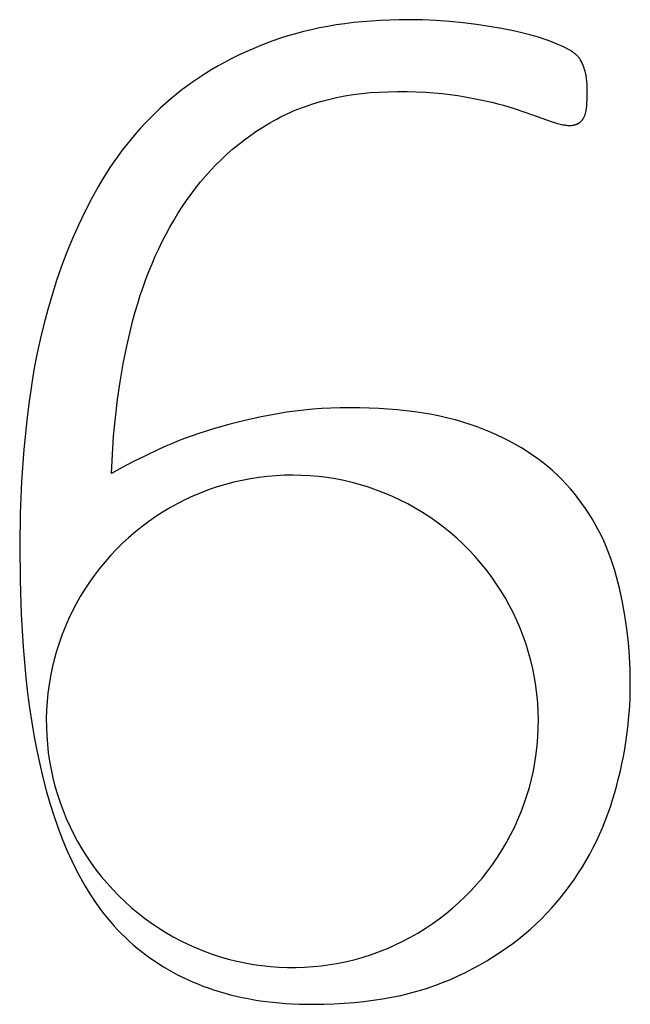
# Model space of a CAD drawing. Units: inches. Extents: x -4.7 to 95.2, y -1.4 to 68.4.
# Drawn here: x 90.9 to 91.5, y -1 to -0.1 of the extents above; entities that cross this region are included whole.
import ezdxf

# ---------------------------------------------------------------- set-up
doc = ezdxf.new("R2010")
doc.units = ezdxf.units.IN
doc.header["$LTSCALE"] = 0.03937
doc.header["$MEASUREMENT"] = 0
doc.layers.add('Default', color=7, linetype='Continuous')

msp = doc.modelspace()

# ---------------------------------------------------------------- linework, layer by layer
at = {"layer": 'Default'}
for p, q in [((91.22099, -0.14819), (91.21302, -0.14885)), ((91.22909, -0.14768), (91.22099, -0.14819)), ((91.23731, -0.14731), (91.22909, -0.14768)), ((91.24567, -0.14709), (91.23731, -0.14731)), ((91.25415, -0.14702), (91.24567, -0.14709)), ((91.26619, -0.14719), (91.25415, -0.14702)), ((91.27822, -0.14771), (91.26619, -0.14719)), ((91.29026, -0.14858), (91.27822, -0.14771)), ((91.16786, -0.15588), (91.16077, -0.15756)), ((91.17507, -0.15434), (91.16786, -0.15588)), ((91.1824, -0.15295), (91.17507, -0.15434)), ((91.18987, -0.1517), (91.1824, -0.15295)), ((91.19746, -0.15061), (91.18987, -0.1517)), ((91.20517, -0.14965), (91.19746, -0.15061)), ((91.21302, -0.14885), (91.20517, -0.14965)), ((91.3023, -0.1498), (91.29026, -0.14858)), ((91.31411, -0.15129), (91.3023, -0.1498)), ((91.32548, -0.15299), (91.31411, -0.15129)), ((91.3364, -0.15488), (91.32548, -0.15299)), ((91.34687, -0.15696), (91.3364, -0.15488)), ((91.35671, -0.15923), (91.34687, -0.15696)), ((91.14029, -0.1635), (91.13372, -0.16577)), ((91.14699, -0.16137), (91.14029, -0.1635)), ((91.15382, -0.1594), (91.14699, -0.16137)), ((91.16077, -0.15756), (91.15382, -0.1594)), ((91.36132, -0.16042), (91.35671, -0.15923)), ((91.36574, -0.16165), (91.36132, -0.16042)), ((91.36994, -0.16292), (91.36574, -0.16165)), ((91.37395, -0.16423), (91.36994, -0.16292)), ((91.37775, -0.16558), (91.37395, -0.16423)), ((91.38134, -0.16696), (91.37775, -0.16558)), ((91.11467, -0.17329), (91.10853, -0.17601)), ((91.12091, -0.17067), (91.11467, -0.17329)), ((91.12726, -0.16817), (91.12091, -0.17067)), ((91.13372, -0.16577), (91.12726, -0.16817)), ((91.38774, -0.16964), (91.38134, -0.16696)), ((91.3905, -0.17087), (91.38774, -0.16964)), ((91.39297, -0.17204), (91.3905, -0.17087)), ((91.39514, -0.17313), (91.39297, -0.17204)), ((91.39612, -0.17366), (91.39514, -0.17313)), ((91.39702, -0.17416), (91.39612, -0.17366)), ((91.39785, -0.17465), (91.39702, -0.17416)), ((91.09658, -0.18178), (91.09076, -0.18483)), ((91.1025, -0.17884), (91.09658, -0.18178)), ((91.10853, -0.17601), (91.1025, -0.17884)), ((91.39861, -0.17512), (91.39785, -0.17465)), ((91.39929, -0.17558), (91.39861, -0.17512)), ((91.3996, -0.1758), (91.39929, -0.17558)), ((91.3999, -0.17602), (91.3996, -0.1758)), ((91.40046, -0.17645), (91.3999, -0.17602)), ((91.401, -0.17687), (91.40046, -0.17645)), ((91.40152, -0.1773), (91.401, -0.17687)), ((91.40202, -0.17773), (91.40152, -0.1773)), ((91.4025, -0.17816), (91.40202, -0.17773)), ((91.40296, -0.17859), (91.4025, -0.17816)), ((91.4034, -0.17902), (91.40296, -0.17859)), ((91.40381, -0.17945), (91.4034, -0.17902)), ((91.40421, -0.17988), (91.40381, -0.17945)), ((91.40459, -0.18031), (91.40421, -0.17988)), ((91.40494, -0.18074), (91.40459, -0.18031)), ((91.40528, -0.18117), (91.40494, -0.18074)), ((91.40559, -0.18159), (91.40528, -0.18117)), ((91.40589, -0.18202), (91.40559, -0.18159)), ((91.40616, -0.18245), (91.40589, -0.18202)), ((91.40629, -0.18267), (91.40616, -0.18245)), ((91.40641, -0.18288), (91.40629, -0.18267)), ((91.40689, -0.18374), (91.40641, -0.18288)), ((91.07945, -0.19124), (91.07396, -0.19461)), ((91.08506, -0.18798), (91.07945, -0.19124)), ((91.09076, -0.18483), (91.08506, -0.18798)), ((91.40734, -0.18462), (91.40689, -0.18374)), ((91.40778, -0.1855), (91.40734, -0.18462)), ((91.40819, -0.1864), (91.40778, -0.1855)), ((91.40859, -0.18731), (91.40819, -0.1864)), ((91.40896, -0.18823), (91.40859, -0.18731)), ((91.40931, -0.18915), (91.40896, -0.18823)), ((91.40965, -0.19009), (91.40931, -0.18915)), ((91.40996, -0.19105), (91.40965, -0.19009)), ((91.41025, -0.19204), (91.40996, -0.19105)), ((91.06857, -0.19809), (91.06329, -0.20168)), ((91.07396, -0.19461), (91.06857, -0.19809)), ((91.41053, -0.19306), (91.41025, -0.19204)), ((91.41078, -0.1941), (91.41053, -0.19306)), ((91.41101, -0.19517), (91.41078, -0.1941)), ((91.41122, -0.19627), (91.41101, -0.19517)), ((91.41142, -0.1974), (91.41122, -0.19627)), ((91.41159, -0.19855), (91.41142, -0.1974)), ((91.41174, -0.19974), (91.41159, -0.19855)), ((91.41187, -0.20098), (91.41174, -0.19974)), ((91.05305, -0.20918), (91.04809, -0.21309)), ((91.05811, -0.20537), (91.05305, -0.20918)), ((91.06329, -0.20168), (91.05811, -0.20537)), ((91.41198, -0.20227), (91.41187, -0.20098)), ((91.41207, -0.2036), (91.41198, -0.20227)), ((91.41219, -0.2064), (91.41207, -0.2036)), ((91.41223, -0.20939), (91.41219, -0.2064)), ((91.04323, -0.21711), (91.03848, -0.22123)), ((91.04809, -0.21309), (91.04323, -0.21711)), ((91.17597, -0.21945), (91.18296, -0.21762)), ((91.18296, -0.21762), (91.1901, -0.21599)), ((91.1901, -0.21599), (91.19738, -0.21458)), ((91.19738, -0.21458), (91.20481, -0.21339)), ((91.20481, -0.21339), (91.21237, -0.21242)), ((91.21237, -0.21242), (91.22009, -0.21166)), ((91.22009, -0.21166), (91.22795, -0.21112)), ((91.22795, -0.21112), (91.23595, -0.2108)), ((91.23595, -0.2108), (91.2441, -0.21069)), ((91.2441, -0.21069), (91.25261, -0.21076)), ((91.25261, -0.21076), (91.26083, -0.21097)), ((91.26083, -0.21097), (91.26876, -0.21133)), ((91.26876, -0.21133), (91.27641, -0.21183)), ((91.27641, -0.21183), (91.28376, -0.21248)), ((91.28376, -0.21248), (91.29083, -0.21326)), ((91.29083, -0.21326), (91.2976, -0.21419)), ((91.2976, -0.21419), (91.30409, -0.21526)), ((91.30409, -0.21526), (91.31631, -0.21763)), ((91.31631, -0.21763), (91.32759, -0.22016)), ((91.41189, -0.22243), (91.41215, -0.21623)), ((91.41215, -0.21623), (91.41223, -0.20939)), ((91.03383, -0.22544), (91.02928, -0.22975)), ((91.03848, -0.22123), (91.03383, -0.22544)), ((91.15264, -0.2276), (91.15587, -0.22627)), ((91.15587, -0.22627), (91.15913, -0.225)), ((91.15913, -0.225), (91.16242, -0.22378)), ((91.16242, -0.22378), (91.16576, -0.22262)), ((91.16576, -0.22262), (91.16913, -0.22151)), ((91.16913, -0.22151), (91.17597, -0.21945)), ((91.32759, -0.22016), (91.33289, -0.22149)), ((91.33289, -0.22149), (91.33795, -0.22286)), ((91.33795, -0.22286), (91.34277, -0.22426)), ((91.34277, -0.22426), (91.34737, -0.22571)), ((91.34737, -0.22571), (91.36382, -0.23126)), ((91.41134, -0.22719), (91.41145, -0.22656)), ((91.41145, -0.22656), (91.41155, -0.22591)), ((91.41155, -0.22591), (91.41163, -0.22524)), ((91.41163, -0.22524), (91.41178, -0.22386)), ((91.41178, -0.22386), (91.41189, -0.22243)), ((91.02483, -0.23415), (91.02047, -0.23865)), ((91.02928, -0.22975), (91.02483, -0.23415)), ((91.13405, -0.23669), (91.13706, -0.23504)), ((91.13706, -0.23504), (91.1401, -0.23344)), ((91.1401, -0.23344), (91.14318, -0.2319)), ((91.14318, -0.2319), (91.1463, -0.23041)), ((91.1463, -0.23041), (91.14945, -0.22898)), ((91.14945, -0.22898), (91.15264, -0.2276)), ((91.36382, -0.23126), (91.38031, -0.23723)), ((91.40808, -0.23555), (91.40823, -0.23535)), ((91.40823, -0.23535), (91.40837, -0.23515)), ((91.40837, -0.23515), (91.40851, -0.23494)), ((91.40851, -0.23494), (91.40865, -0.23474)), ((91.40865, -0.23474), (91.40879, -0.23452)), ((91.40879, -0.23452), (91.40892, -0.23431)), ((91.40892, -0.23431), (91.40904, -0.23409)), ((91.40904, -0.23409), (91.40929, -0.23364)), ((91.40929, -0.23364), (91.40952, -0.23318)), ((91.40952, -0.23318), (91.40974, -0.23271)), ((91.40974, -0.23271), (91.40995, -0.23223)), ((91.40995, -0.23223), (91.41014, -0.23173)), ((91.41014, -0.23173), (91.41032, -0.23121)), ((91.41032, -0.23121), (91.4105, -0.23069)), ((91.4105, -0.23069), (91.41066, -0.23014)), ((91.41066, -0.23014), (91.41082, -0.22958)), ((91.41082, -0.22958), (91.41096, -0.22901)), ((91.41096, -0.22901), (91.4111, -0.22842)), ((91.4111, -0.22842), (91.41123, -0.22781)), ((91.41123, -0.22781), (91.41134, -0.22719)), ((91.01622, -0.24325), (91.01207, -0.24794)), ((91.02047, -0.23865), (91.01622, -0.24325)), ((91.11953, -0.24562), (91.12524, -0.24193)), ((91.12524, -0.24193), (91.13108, -0.2384)), ((91.13108, -0.2384), (91.13405, -0.23669)), ((91.38031, -0.23723), (91.3831, -0.23816)), ((91.3831, -0.23816), (91.38574, -0.23895)), ((91.38574, -0.23895), (91.387, -0.23929)), ((91.387, -0.23929), (91.38822, -0.23959)), ((91.38822, -0.23959), (91.3894, -0.23986)), ((91.3894, -0.23986), (91.39055, -0.24009)), ((91.39055, -0.24009), (91.39166, -0.24029)), ((91.39166, -0.24029), (91.39272, -0.24045)), ((91.39272, -0.24045), (91.39375, -0.24057)), ((91.39375, -0.24057), (91.39475, -0.24066)), ((91.39475, -0.24066), (91.39523, -0.24069)), ((91.39523, -0.24069), (91.3957, -0.24072)), ((91.3957, -0.24072), (91.39616, -0.24073)), ((91.39616, -0.24073), (91.39661, -0.24073)), ((91.39661, -0.24073), (91.39725, -0.24072)), ((91.39725, -0.24072), (91.39788, -0.2407)), ((91.39788, -0.2407), (91.39849, -0.24065)), ((91.39849, -0.24065), (91.39908, -0.24059)), ((91.39908, -0.24059), (91.39966, -0.24051)), ((91.39966, -0.24051), (91.39995, -0.24046)), ((91.39995, -0.24046), (91.40023, -0.24041)), ((91.40023, -0.24041), (91.40051, -0.24036)), ((91.40051, -0.24036), (91.40078, -0.2403)), ((91.40078, -0.2403), (91.40105, -0.24023)), ((91.40105, -0.24023), (91.40131, -0.24016)), ((91.40131, -0.24016), (91.40158, -0.24009)), ((91.40158, -0.24009), (91.40184, -0.24001)), ((91.40184, -0.24001), (91.40209, -0.23993)), ((91.40209, -0.23993), (91.40234, -0.23984)), ((91.40234, -0.23984), (91.40259, -0.23975)), ((91.40259, -0.23975), (91.40283, -0.23965)), ((91.40283, -0.23965), (91.40307, -0.23955)), ((91.40307, -0.23955), (91.40331, -0.23945)), ((91.40331, -0.23945), (91.40354, -0.23934)), ((91.40354, -0.23934), (91.40377, -0.23922)), ((91.40377, -0.23922), (91.404, -0.2391)), ((91.404, -0.2391), (91.40422, -0.23898)), ((91.40422, -0.23898), (91.40444, -0.23885)), ((91.40444, -0.23885), (91.40465, -0.23872)), ((91.40465, -0.23872), (91.40486, -0.23859)), ((91.40486, -0.23859), (91.40507, -0.23845)), ((91.40507, -0.23845), (91.40527, -0.2383)), ((91.40527, -0.2383), (91.40547, -0.23815)), ((91.40547, -0.23815), (91.40567, -0.238)), ((91.40567, -0.238), (91.40586, -0.23785)), ((91.40586, -0.23785), (91.40606, -0.23769)), ((91.40606, -0.23769), (91.40624, -0.23753)), ((91.40624, -0.23753), (91.40643, -0.23737)), ((91.40643, -0.23737), (91.40661, -0.2372)), ((91.40661, -0.2372), (91.40678, -0.23703)), ((91.40678, -0.23703), (91.40696, -0.23685)), ((91.40696, -0.23685), (91.40713, -0.23668)), ((91.40713, -0.23668), (91.40729, -0.2365)), ((91.40729, -0.2365), (91.40746, -0.23632)), ((91.40746, -0.23632), (91.40762, -0.23613)), ((91.40762, -0.23613), (91.40778, -0.23594)), ((91.40778, -0.23594), (91.40793, -0.23575)), ((91.40793, -0.23575), (91.40808, -0.23555)), ((91.00801, -0.25272), (91.00406, -0.2576)), ((91.01207, -0.24794), (91.00801, -0.25272)), ((91.10849, -0.25344), (91.11395, -0.24946)), ((91.11395, -0.24946), (91.11953, -0.24562)), ((91.00406, -0.2576), (91.0002, -0.26257)), ((91.09798, -0.26186), (91.10317, -0.25757)), ((91.10317, -0.25757), (91.10849, -0.25344)), ((90.99645, -0.26764), (90.99279, -0.27281)), ((91.0002, -0.26257), (90.99645, -0.26764)), ((91.08799, -0.27087), (91.09292, -0.26629)), ((91.09292, -0.26629), (91.09798, -0.26186)), ((90.98924, -0.27806), (90.98578, -0.28342)), ((90.99279, -0.27281), (90.98924, -0.27806)), ((91.07852, -0.28047), (91.08319, -0.27559)), ((91.08319, -0.27559), (91.08799, -0.27087)), ((90.98578, -0.28342), (90.98242, -0.28886)), ((91.06957, -0.29067), (91.07398, -0.2855)), ((91.07398, -0.2855), (91.07852, -0.28047)), ((90.97916, -0.29441), (90.9729, -0.3057)), ((90.98242, -0.28886), (90.97916, -0.29441)), ((91.06114, -0.30147), (91.06529, -0.296)), ((91.06529, -0.296), (91.06957, -0.29067)), ((91.05712, -0.30709), (91.06114, -0.30147)), ((90.9729, -0.3057), (90.96696, -0.3172)), ((91.04947, -0.31876), (91.05323, -0.31286)), ((91.05323, -0.31286), (91.05712, -0.30709)), ((90.96696, -0.3172), (90.96132, -0.32892)), ((91.04583, -0.32478), (91.04947, -0.31876)), ((90.96132, -0.32892), (90.95601, -0.34086)), ((91.03891, -0.33715), (91.04231, -0.33091)), ((91.04231, -0.33091), (91.04583, -0.32478)), ((91.03564, -0.34351), (91.03891, -0.33715)), ((90.95601, -0.34086), (90.951, -0.35301)), ((91.03248, -0.34998), (91.03564, -0.34351)), ((90.951, -0.35301), (90.94631, -0.36538)), ((91.02654, -0.36327), (91.02945, -0.35657)), ((91.02945, -0.35657), (91.03248, -0.34998)), ((90.94631, -0.36538), (90.94194, -0.37796)), ((91.02376, -0.37008), (91.02654, -0.36327)), ((91.02109, -0.377), (91.02376, -0.37008)), ((90.94194, -0.37796), (90.93788, -0.39076)), ((91.01855, -0.38405), (91.02109, -0.377)), ((90.93788, -0.39076), (90.93411, -0.40375)), ((91.01383, -0.39847), (91.01613, -0.3912)), ((91.01613, -0.3912), (91.01855, -0.38405)), ((91.01165, -0.40585), (91.01383, -0.39847)), ((90.93411, -0.40375), (90.93063, -0.41691)), ((91.0096, -0.41335), (91.01165, -0.40585)), ((90.93063, -0.41691), (90.92744, -0.43023)), ((91.00767, -0.42096), (91.0096, -0.41335)), ((91.00413, -0.43637), (91.00767, -0.42096)), ((90.92744, -0.43023), (90.92453, -0.44371)), ((90.92453, -0.44371), (90.92191, -0.45736)), ((91.00099, -0.45196), (91.00413, -0.43637)), ((90.99826, -0.46771), (91.00099, -0.45196)), ((90.92191, -0.45736), (90.91957, -0.47118)), ((90.99594, -0.48362), (90.99826, -0.46771)), ((90.91957, -0.47118), (90.91751, -0.48516)), ((90.91751, -0.48516), (90.91574, -0.4993)), ((90.99402, -0.4997), (90.99594, -0.48362)), ((91.13804, -0.49607), (91.12318, -0.49886)), ((91.14563, -0.49485), (91.13804, -0.49607)), ((91.15332, -0.49378), (91.14563, -0.49485)), ((91.16112, -0.49289), (91.15332, -0.49378)), ((91.16901, -0.49215), (91.16112, -0.49289)), ((91.17701, -0.49158), (91.16901, -0.49215)), ((91.18511, -0.49117), (91.17701, -0.49158)), ((91.19331, -0.49093), (91.18511, -0.49117)), ((91.20162, -0.49085), (91.19331, -0.49093)), ((91.21044, -0.49092), (91.20162, -0.49085)), ((91.21908, -0.49115), (91.21044, -0.49092)), ((91.22754, -0.49152), (91.21908, -0.49115)), ((91.23581, -0.49205), (91.22754, -0.49152)), ((91.2439, -0.49272), (91.23581, -0.49205)), ((91.25181, -0.49355), (91.2439, -0.49272)), ((91.25953, -0.49452), (91.25181, -0.49355)), ((91.26707, -0.49565), (91.25953, -0.49452)), ((91.27442, -0.49692), (91.26707, -0.49565)), ((91.28159, -0.49835), (91.27442, -0.49692)), ((90.91574, -0.4993), (90.91289, -0.52774)), ((90.99251, -0.51595), (90.99402, -0.4997)), ((91.0947, -0.50555), (91.08109, -0.50945)), ((91.10873, -0.50203), (91.0947, -0.50555)), ((91.12318, -0.49886), (91.10873, -0.50203)), ((91.28858, -0.49992), (91.28159, -0.49835)), ((91.29538, -0.50165), (91.28858, -0.49992)), ((91.302, -0.50352), (91.29538, -0.50165)), ((91.30844, -0.50555), (91.302, -0.50352)), ((91.31469, -0.50772), (91.30844, -0.50555)), ((91.06794, -0.51367), (91.05532, -0.51818)), ((91.08109, -0.50945), (91.06794, -0.51367)), ((91.32075, -0.51005), (91.31469, -0.50772)), ((91.32666, -0.5125), (91.32075, -0.51005)), ((91.33241, -0.51507), (91.32666, -0.5125)), ((90.9914, -0.53237), (90.99251, -0.51595)), ((91.04322, -0.52297), (91.03737, -0.52548)), ((91.04921, -0.52054), (91.04322, -0.52297)), ((91.05532, -0.51818), (91.04921, -0.52054)), ((91.33801, -0.51775), (91.33241, -0.51507)), ((91.34347, -0.52053), (91.33801, -0.51775)), ((91.34878, -0.52343), (91.34347, -0.52053)), ((90.91289, -0.52774), (90.91085, -0.55614)), ((91.03164, -0.52805), (91.0206, -0.53328)), ((91.03737, -0.52548), (91.03164, -0.52805)), ((91.35394, -0.52644), (91.34878, -0.52343)), ((91.35895, -0.52956), (91.35394, -0.52644)), ((91.36381, -0.53279), (91.35895, -0.52956)), ((90.9907, -0.54895), (90.9914, -0.53237)), ((91.01009, -0.5385), (91.00013, -0.54372)), ((91.0206, -0.53328), (91.01009, -0.5385)), ((91.36852, -0.53613), (91.36381, -0.53279)), ((91.37309, -0.53959), (91.36852, -0.53613)), ((91.3775, -0.54315), (91.37309, -0.53959)), ((91.00013, -0.54372), (90.9907, -0.54895)), ((91.38177, -0.54682), (91.3775, -0.54315)), ((91.38589, -0.55061), (91.38177, -0.54682)), ((90.91085, -0.55614), (90.90963, -0.5845)), ((91.09897, -0.55684), (91.09165, -0.55877)), ((91.10635, -0.55516), (91.09897, -0.55684)), ((91.11379, -0.55374), (91.10635, -0.55516)), ((91.12127, -0.55258), (91.11379, -0.55374)), ((91.12878, -0.55169), (91.12127, -0.55258)), ((91.13633, -0.55105), (91.12878, -0.55169)), ((91.14389, -0.55067), (91.13633, -0.55105)), ((91.15146, -0.55056), (91.14389, -0.55067)), ((91.15903, -0.55071), (91.15146, -0.55056)), ((91.16659, -0.55112), (91.15903, -0.55071)), ((91.17413, -0.5518), (91.16659, -0.55112)), ((91.18164, -0.55274), (91.17413, -0.5518)), ((91.18911, -0.55393), (91.18164, -0.55274)), ((91.19654, -0.55539), (91.18911, -0.55393)), ((91.20391, -0.5571), (91.19654, -0.55539)), ((91.21122, -0.55907), (91.20391, -0.5571)), ((91.38986, -0.5545), (91.38589, -0.55061)), ((91.39369, -0.55851), (91.38986, -0.5545)), ((91.07015, -0.56606), (91.06317, -0.56899)), ((91.07723, -0.56338), (91.07015, -0.56606)), ((91.0844, -0.56095), (91.07723, -0.56338)), ((91.09165, -0.55877), (91.0844, -0.56095)), ((91.21846, -0.56129), (91.21122, -0.55907)), ((91.22562, -0.56376), (91.21846, -0.56129)), ((91.23268, -0.56647), (91.22562, -0.56376)), ((91.23965, -0.56943), (91.23268, -0.56647)), ((91.39736, -0.56263), (91.39369, -0.55851)), ((91.4009, -0.56684), (91.39736, -0.56263)), ((91.4043, -0.57115), (91.4009, -0.56684)), ((91.04953, -0.57555), (91.04289, -0.57919)), ((91.05629, -0.57215), (91.04953, -0.57555)), ((91.06317, -0.56899), (91.05629, -0.57215)), ((91.24651, -0.57263), (91.23965, -0.56943)), ((91.25326, -0.57607), (91.24651, -0.57263)), ((91.40757, -0.57554), (91.4043, -0.57115)), ((91.41072, -0.58002), (91.40757, -0.57554)), ((91.03638, -0.58305), (91.03001, -0.58714)), ((91.04289, -0.57919), (91.03638, -0.58305)), ((91.25988, -0.57974), (91.25326, -0.57607)), ((91.26637, -0.58363), (91.25988, -0.57974)), ((91.27272, -0.58775), (91.26637, -0.58363)), ((91.41373, -0.58459), (91.41072, -0.58002)), ((90.90963, -0.5845), (90.90922, -0.61282)), ((91.02378, -0.59144), (91.01771, -0.59596)), ((91.03001, -0.58714), (91.02378, -0.59144)), ((91.27893, -0.59209), (91.27272, -0.58775)), ((91.28498, -0.59664), (91.27893, -0.59209)), ((91.41662, -0.58925), (91.41373, -0.58459)), ((91.41937, -0.59399), (91.41662, -0.58925)), ((91.0118, -0.60069), (91.00605, -0.60562)), ((91.01771, -0.59596), (91.0118, -0.60069)), ((91.29086, -0.6014), (91.28498, -0.59664)), ((91.29659, -0.60635), (91.29086, -0.6014)), ((91.422, -0.59883), (91.41937, -0.59399)), ((91.42449, -0.60375), (91.422, -0.59883)), ((91.00605, -0.60562), (91.00048, -0.61074)), ((91.30213, -0.61151), (91.29659, -0.60635)), ((91.42685, -0.60876), (91.42449, -0.60375)), ((91.42909, -0.61386), (91.42685, -0.60876)), ((90.90922, -0.61282), (90.90957, -0.64381)), ((90.99509, -0.61606), (90.98989, -0.62156)), ((91.00048, -0.61074), (90.99509, -0.61606)), ((91.30749, -0.61685), (91.30213, -0.61151)), ((91.31267, -0.62238), (91.30749, -0.61685)), ((91.43119, -0.61905), (91.42909, -0.61386)), ((91.43316, -0.62432), (91.43119, -0.61905)), ((90.98488, -0.62724), (90.98007, -0.63308)), ((90.98989, -0.62156), (90.98488, -0.62724)), ((91.31765, -0.62808), (91.31267, -0.62238)), ((91.435, -0.62968), (91.43316, -0.62432)), ((90.98007, -0.63308), (90.97547, -0.6391)), ((91.32242, -0.63395), (91.31765, -0.62808)), ((91.32699, -0.63999), (91.32242, -0.63395)), ((91.43672, -0.63514), (91.435, -0.62968)), ((91.4383, -0.64068), (91.43672, -0.63514)), ((90.90957, -0.64381), (90.91062, -0.67369)), ((90.97108, -0.64526), (90.96691, -0.65158)), ((90.97547, -0.6391), (90.97108, -0.64526)), ((91.33135, -0.64617), (91.32699, -0.63999)), ((91.43977, -0.64628), (91.4383, -0.64068)), ((90.96691, -0.65158), (90.96295, -0.65803)), ((91.3355, -0.65251), (91.33135, -0.64617)), ((91.33941, -0.65899), (91.3355, -0.65251)), ((91.44114, -0.65193), (91.43977, -0.64628)), ((91.44361, -0.66336), (91.44114, -0.65193)), ((90.96295, -0.65803), (90.95923, -0.66462)), ((91.34311, -0.6656), (91.33941, -0.65899)), ((90.95573, -0.67134), (90.95247, -0.67817)), ((90.95923, -0.66462), (90.95573, -0.67134)), ((91.34657, -0.67233), (91.34311, -0.6656)), ((91.4457, -0.67496), (91.44361, -0.66336)), ((90.91062, -0.67369), (90.91236, -0.70248)), ((90.95247, -0.67817), (90.94945, -0.68511)), ((91.34979, -0.67918), (91.34657, -0.67233)), ((91.35278, -0.68613), (91.34979, -0.67918)), ((91.4474, -0.68674), (91.4457, -0.67496)), ((90.94945, -0.68511), (90.94668, -0.69216)), ((91.35552, -0.69319), (91.35278, -0.68613)), ((91.44873, -0.69869), (91.4474, -0.68674)), ((90.94668, -0.69216), (90.94415, -0.69929)), ((91.35801, -0.70034), (91.35552, -0.69319)), ((90.91236, -0.70248), (90.91479, -0.73016)), ((90.94186, -0.70651), (90.93983, -0.7138)), ((90.94415, -0.69929), (90.94186, -0.70651)), ((91.36026, -0.70757), (91.35801, -0.70034)), ((91.44968, -0.71081), (91.44873, -0.69869)), ((90.93983, -0.7138), (90.93806, -0.72116)), ((91.36225, -0.71487), (91.36026, -0.70757)), ((91.36399, -0.72224), (91.36225, -0.71487)), ((91.45025, -0.72311), (91.44968, -0.71081)), ((90.93806, -0.72116), (90.93654, -0.72857)), ((91.36548, -0.72966), (91.36399, -0.72224)), ((91.45044, -0.73559), (91.45025, -0.72311)), ((90.91479, -0.73016), (90.91629, -0.74359)), ((90.93654, -0.72857), (90.93527, -0.73604)), ((91.3667, -0.73713), (91.36548, -0.72966)), ((90.93527, -0.73604), (90.93427, -0.74354)), ((91.36766, -0.74464), (91.3667, -0.73713)), ((91.45038, -0.74203), (91.45044, -0.73559)), ((90.91629, -0.74359), (90.91801, -0.75675)), ((90.93427, -0.74354), (90.93353, -0.75108)), ((91.36837, -0.75218), (91.36766, -0.74464)), ((91.44989, -0.75489), (91.45019, -0.74846)), ((91.45019, -0.74846), (91.45038, -0.74203)), ((90.91801, -0.75675), (90.91993, -0.76962)), ((90.93305, -0.75863), (90.93284, -0.7662)), ((90.93353, -0.75108), (90.93305, -0.75863)), ((91.36881, -0.75973), (91.36837, -0.75218)), ((91.44946, -0.76132), (91.44989, -0.75489)), ((90.93284, -0.7662), (90.93288, -0.77377)), ((91.36898, -0.7673), (91.36881, -0.75973)), ((91.3689, -0.77487), (91.36898, -0.7673)), ((91.44891, -0.76774), (91.44946, -0.76132)), ((90.91993, -0.76962), (90.92207, -0.78222)), ((90.93288, -0.77377), (90.93319, -0.78133)), ((91.36855, -0.78243), (91.3689, -0.77487)), ((91.44744, -0.78057), (91.44823, -0.77415)), ((91.44823, -0.77415), (91.44891, -0.76774)), ((90.92207, -0.78222), (90.92442, -0.79454)), ((90.93319, -0.78133), (90.93376, -0.78888)), ((91.36794, -0.78998), (91.36855, -0.78243)), ((91.44652, -0.78697), (91.44744, -0.78057)), ((90.93376, -0.78888), (90.9346, -0.7964)), ((91.36707, -0.7975), (91.36794, -0.78998)), ((91.44432, -0.79977), (91.44548, -0.79337)), ((91.44548, -0.79337), (91.44652, -0.78697)), ((90.92442, -0.79454), (90.92698, -0.80659)), ((90.9346, -0.7964), (90.93569, -0.80389)), ((91.36594, -0.80498), (91.36707, -0.7975)), ((91.44303, -0.80616), (91.44432, -0.79977)), ((90.92698, -0.80659), (90.92976, -0.81836)), ((90.93569, -0.80389), (90.93704, -0.81134)), ((91.36455, -0.81243), (91.36594, -0.80498)), ((91.44162, -0.81255), (91.44303, -0.80616)), ((90.92976, -0.81836), (90.93275, -0.82985)), ((90.93704, -0.81134), (90.93866, -0.81874)), ((90.93866, -0.81874), (90.94052, -0.82608)), ((91.361, -0.82714), (91.3629, -0.81981)), ((91.3629, -0.81981), (91.36455, -0.81243)), ((91.43844, -0.82532), (91.44009, -0.81894)), ((91.44009, -0.81894), (91.44162, -0.81255)), ((90.94052, -0.82608), (90.94264, -0.83334)), ((91.35884, -0.8344), (91.361, -0.82714)), ((91.43667, -0.83169), (91.43844, -0.82532)), ((90.93275, -0.82985), (90.93596, -0.84105)), ((90.94264, -0.83334), (90.94501, -0.84053)), ((91.35643, -0.84157), (91.35884, -0.8344)), ((91.43477, -0.83806), (91.43667, -0.83169)), ((90.93596, -0.84105), (90.9394, -0.85192)), ((90.94501, -0.84053), (90.94763, -0.84763)), ((91.35378, -0.84866), (91.35643, -0.84157)), ((91.43056, -0.85062), (91.43274, -0.84438)), ((91.43274, -0.84438), (91.43477, -0.83806)), ((90.9394, -0.85192), (90.94306, -0.86247)), ((90.94763, -0.84763), (90.9505, -0.85464)), ((90.9505, -0.85464), (90.9536, -0.86155)), ((91.35088, -0.85566), (91.35378, -0.84866)), ((91.42825, -0.85678), (91.43056, -0.85062)), ((90.94306, -0.86247), (90.94695, -0.87271)), ((90.9536, -0.86155), (90.95694, -0.86834)), ((91.34436, -0.86932), (91.34774, -0.86254)), ((91.34774, -0.86254), (91.35088, -0.85566)), ((91.42318, -0.86883), (91.42579, -0.86285)), ((91.42579, -0.86285), (91.42825, -0.85678)), ((90.95694, -0.86834), (90.96052, -0.87501)), ((91.34075, -0.87597), (91.34436, -0.86932)), ((91.42043, -0.87473), (91.42318, -0.86883)), ((90.94695, -0.87271), (90.95107, -0.88262)), ((90.96052, -0.87501), (90.96433, -0.88155)), ((91.33691, -0.8825), (91.34075, -0.87597)), ((91.41451, -0.88627), (91.41754, -0.88054)), ((91.41754, -0.88054), (91.42043, -0.87473)), ((90.95107, -0.88262), (90.95542, -0.89221)), ((90.96433, -0.88155), (90.96836, -0.88796)), ((90.96836, -0.88796), (90.97261, -0.89422)), ((91.32856, -0.89513), (91.33285, -0.88888)), ((91.33285, -0.88888), (91.33691, -0.8825)), ((91.41133, -0.89192), (91.41451, -0.88627)), ((90.95542, -0.89221), (90.95999, -0.90148)), ((90.97261, -0.89422), (90.97708, -0.90034)), ((91.32407, -0.90122), (91.32856, -0.89513)), ((91.40455, -0.90295), (91.40801, -0.89748)), ((91.40801, -0.89748), (91.41133, -0.89192)), ((90.95999, -0.90148), (90.96479, -0.91044)), ((90.97708, -0.90034), (90.98175, -0.90629)), ((90.98175, -0.90629), (90.98663, -0.91208)), ((91.31445, -0.91291), (91.31936, -0.90715)), ((91.31936, -0.90715), (91.32407, -0.90122)), ((91.40094, -0.90834), (91.40455, -0.90295)), ((90.96479, -0.91044), (90.96728, -0.91479)), ((90.96728, -0.91479), (90.96985, -0.91905)), ((90.98663, -0.91208), (90.99171, -0.91769)), ((91.30935, -0.9185), (91.31445, -0.91291)), ((91.39329, -0.91886), (91.39719, -0.91364)), ((91.39719, -0.91364), (91.40094, -0.90834)), ((90.96985, -0.91905), (90.97249, -0.92323)), ((90.97249, -0.92323), (90.9752, -0.92732)), ((90.99171, -0.91769), (90.99698, -0.92313)), ((90.99698, -0.92313), (91.00243, -0.92838)), ((91.29857, -0.92913), (91.30405, -0.92391)), ((91.30405, -0.92391), (91.30935, -0.9185)), ((91.38507, -0.92904), (91.38925, -0.92399)), ((91.38925, -0.92399), (91.39329, -0.91886)), ((90.9752, -0.92732), (90.97799, -0.93133)), ((90.97799, -0.93133), (90.98085, -0.93525)), ((91.00243, -0.92838), (91.00806, -0.93343)), ((91.29291, -0.93416), (91.29857, -0.92913)), ((91.38075, -0.93399), (91.38507, -0.92904)), ((90.98085, -0.93525), (90.98378, -0.93908)), ((90.98378, -0.93908), (90.98679, -0.94282)), ((91.00806, -0.93343), (91.01387, -0.93829)), ((91.01387, -0.93829), (91.01984, -0.94295)), ((91.28109, -0.94361), (91.28708, -0.93898)), ((91.28708, -0.93898), (91.29291, -0.93416)), ((91.37164, -0.94353), (91.37627, -0.93882)), ((91.37627, -0.93882), (91.38075, -0.93399)), ((90.98679, -0.94282), (90.98987, -0.94648)), ((90.98987, -0.94648), (90.99302, -0.95005)), ((90.99302, -0.95005), (90.99625, -0.95353)), ((91.01984, -0.94295), (91.02597, -0.94739)), ((91.02597, -0.94739), (91.03225, -0.95162)), ((91.26863, -0.95222), (91.27493, -0.94802)), ((91.27493, -0.94802), (91.28109, -0.94361)), ((91.36193, -0.95261), (91.36686, -0.94813)), ((91.36686, -0.94813), (91.37164, -0.94353)), ((90.99625, -0.95353), (90.99955, -0.95692)), ((90.99955, -0.95692), (91.00292, -0.96023)), ((91.03225, -0.95162), (91.03867, -0.95563)), ((91.03867, -0.95563), (91.04523, -0.95941)), ((91.04523, -0.95941), (91.05191, -0.96296)), ((91.25562, -0.95994), (91.26219, -0.95619)), ((91.26219, -0.95619), (91.26863, -0.95222)), ((91.35162, -0.96122), (91.35685, -0.95698)), ((91.35685, -0.95698), (91.36193, -0.95261)), ((91.00292, -0.96023), (91.00637, -0.96345)), ((91.00637, -0.96345), (91.00989, -0.96659)), ((91.00989, -0.96659), (91.01349, -0.96963)), ((91.05191, -0.96296), (91.05872, -0.96628)), ((91.05872, -0.96628), (91.06563, -0.96936)), ((91.23516, -0.96979), (91.24209, -0.96675)), ((91.24209, -0.96675), (91.24891, -0.96346)), ((91.24891, -0.96346), (91.25562, -0.95994)), ((91.3407, -0.96937), (91.34624, -0.96535)), ((91.34624, -0.96535), (91.35162, -0.96122)), ((91.01349, -0.96963), (91.01715, -0.97259)), ((91.01715, -0.97259), (91.0209, -0.97546)), ((91.0209, -0.97546), (91.02472, -0.97825)), ((91.06563, -0.96936), (91.07265, -0.9722)), ((91.07265, -0.9722), (91.07976, -0.97479)), ((91.07976, -0.97479), (91.08696, -0.97714)), ((91.2138, -0.97746), (91.22101, -0.97515)), ((91.22101, -0.97515), (91.22813, -0.97259)), ((91.22813, -0.97259), (91.23516, -0.96979)), ((91.32919, -0.97705), (91.33502, -0.97327)), ((91.33502, -0.97327), (91.3407, -0.96937)), ((91.02472, -0.97825), (91.02861, -0.98095)), ((91.02861, -0.98095), (91.03258, -0.98356)), ((91.03258, -0.98356), (91.03662, -0.98608)), ((91.08696, -0.97714), (91.09423, -0.97923)), ((91.09423, -0.97923), (91.10158, -0.98107)), ((91.10158, -0.98107), (91.10898, -0.98266)), ((91.10898, -0.98266), (91.11643, -0.98398)), ((91.11643, -0.98398), (91.12393, -0.98505)), ((91.12393, -0.98505), (91.13145, -0.98586)), ((91.16926, -0.98595), (91.17679, -0.98518)), ((91.17679, -0.98518), (91.18429, -0.98415)), ((91.18429, -0.98415), (91.19175, -0.98287)), ((91.19175, -0.98287), (91.19916, -0.98132)), ((91.19916, -0.98132), (91.20651, -0.97952)), ((91.20651, -0.97952), (91.2138, -0.97746)), ((91.31079, -0.98769), (91.31707, -0.98426)), ((91.31707, -0.98426), (91.32321, -0.98071)), ((91.32321, -0.98071), (91.32919, -0.97705)), ((91.03662, -0.98608), (91.04073, -0.98851)), ((91.04073, -0.98851), (91.04492, -0.99086)), ((91.04492, -0.99086), (91.04919, -0.99312)), ((91.04919, -0.99312), (91.05353, -0.99529)), ((91.13145, -0.98586), (91.139, -0.9864)), ((91.139, -0.9864), (91.14657, -0.98668)), ((91.14657, -0.98668), (91.15414, -0.9867)), ((91.15414, -0.9867), (91.1617, -0.98646)), ((91.1617, -0.98646), (91.16926, -0.98595)), ((91.29103, -0.99725), (91.29777, -0.99421)), ((91.29777, -0.99421), (91.30436, -0.99101)), ((91.30436, -0.99101), (91.31079, -0.98769)), ((91.05353, -0.99529), (91.05794, -0.99738)), ((91.05794, -0.99738), (91.06243, -0.99938)), ((91.06243, -0.99938), (91.067, -1.00129)), ((91.067, -1.00129), (91.07164, -1.00311)), ((91.07164, -1.00311), (91.07635, -1.00484)), ((91.26977, -1.0052), (91.27703, -1.00274)), ((91.27703, -1.00274), (91.28411, -1.00009)), ((91.28411, -1.00009), (91.29103, -0.99725)), ((91.07635, -1.00484), (91.08114, -1.00649)), ((91.08114, -1.00649), (91.08601, -1.00805)), ((91.08601, -1.00805), (91.09096, -1.0095)), ((91.09096, -1.0095), (91.096, -1.01085)), ((91.096, -1.01085), (91.10113, -1.01211)), ((91.23904, -1.01305), (91.24698, -1.01138)), ((91.24698, -1.01138), (91.25474, -1.00951)), ((91.25474, -1.00951), (91.26234, -1.00745)), ((91.26234, -1.00745), (91.26977, -1.0052)), ((91.10113, -1.01211), (91.10634, -1.01326)), ((91.10634, -1.01326), (91.11164, -1.01431)), ((91.11164, -1.01431), (91.11703, -1.01527)), ((91.11703, -1.01527), (91.1225, -1.01612)), ((91.1225, -1.01612), (91.12806, -1.01687)), ((91.12806, -1.01687), (91.1337, -1.01752)), ((91.1337, -1.01752), (91.13943, -1.01807)), ((91.13943, -1.01807), (91.14525, -1.01852)), ((91.14525, -1.01852), (91.15116, -1.01887)), ((91.15116, -1.01887), (91.15714, -1.01913)), ((91.15714, -1.01913), (91.16938, -1.01933)), ((91.16938, -1.01933), (91.17869, -1.01923)), ((91.17869, -1.01923), (91.18782, -1.01893)), ((91.18782, -1.01893), (91.19678, -1.01844)), ((91.19678, -1.01844), (91.20558, -1.01776)), ((91.20558, -1.01776), (91.2142, -1.01687)), ((91.2142, -1.01687), (91.22265, -1.01579)), ((91.22265, -1.01579), (91.23093, -1.01452)), ((91.23093, -1.01452), (91.23904, -1.01305))]:
    msp.add_line(p, q, dxfattribs=at)

doc.saveas('drawing.dxf')
